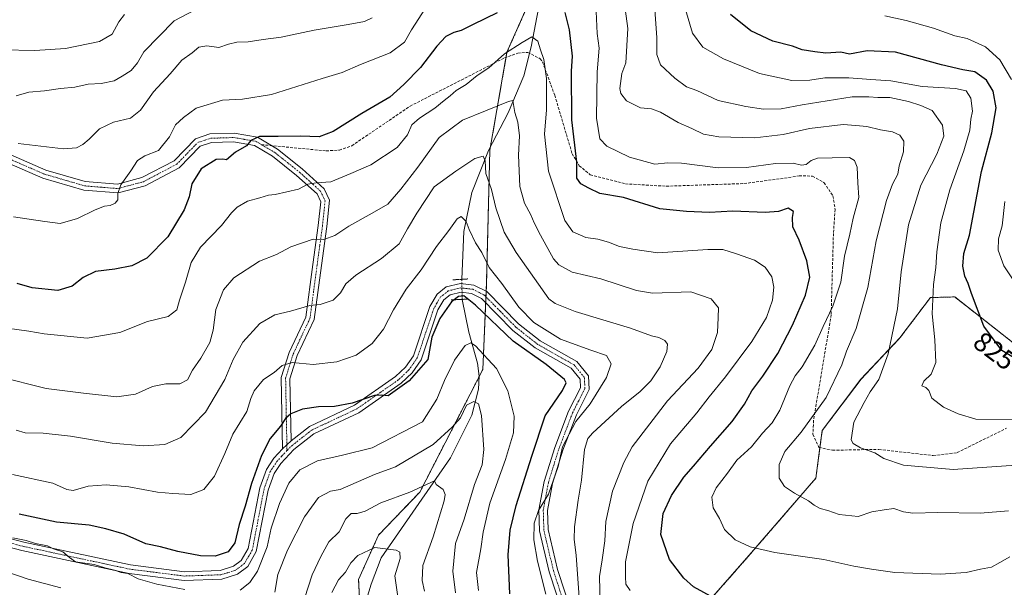
# Model space of a CAD drawing. Units: metres. Extents: x 637871 to 641323, y 4743693 to 4746076.
# Drawn here: x 640587 to 640947, y 4745593 to 4745800 of the extents above; entities that cross this region are included whole.
import ezdxf
from ezdxf.enums import TextEntityAlignment as Align

# ---------------------------------------------------------------- set-up
doc = ezdxf.new("R2010")
doc.units = ezdxf.units.M
doc.header["$MEASUREMENT"] = 0
for name, pattern in [('TRAZO_Y_PUNTO', [1, 0.5, -0.25, 0, -0.25]), ('TRAZOS', [0.75, 0.5, -0.25]), ('TRAZOS2', [0.375, 0.25, -0.125]), ('TRAZOSX2', [1.5, 1, -0.5])]:
    doc.linetypes.add(name, pattern=pattern)
for name, color, linetype, lineweight in [('Arbolado forestal', 92, 'TRAZOS', 0), ('Arbolado forestal CxS', 92, 'Continuous', 0), ('Camino', 19, 'Continuous', 0), ('Camino Cxs', 19, 'Continuous', 0), ('Camino eje', 39, 'TRAZO_Y_PUNTO', 13), ('Corriente natural lineal', 142, 'Continuous', 13), ('Corriente natural lineal oculto', 19, 'TRAZO_Y_PUNTO', 13), ('Curva de nivel maestra', 36, 'Continuous', 30), ('Curva de nivel normal', 36, 'Continuous', 0), ('Matorral', 135, 'Continuous', 0), ('Matorral CxS', 135, 'Continuous', 0), ('Pista no pavimentada', 254, 'Continuous', 13), ('Pista no pavimentada Cxs', 254, 'Continuous', 0), ('Pista pavimentada eje', 135, 'TRAZO_Y_PUNTO', 0), ('Puente lineal', 2, 'TRAZOS2', 0), ('Rótulo de curva de nivel directora', 19, 'Continuous', 0), ('Senda', 19, 'TRAZOSX2', 0)]:
    doc.layers.add(name, color=color, linetype=linetype, lineweight=lineweight)
doc.styles.add('Arial', font='txt', dxfattribs={"height": 0.2})

# ---------------------------------------------------------------- blocks, each defined once
blk = doc.blocks.new('*U164')
at = {"layer": 'Curva de nivel normal', "color": 36, "linetype": 'Continuous', "lineweight": 0}
blk.add_polyline3d([(640799, 4745586.87, 790), (640798.79, 4745597.04, 790), (640799.75, 4745603.03, 790), (640800.66, 4745609.96, 790), (640801.11, 4745617.08, 790), (640803.56, 4745628.11, 790), (640807.61, 4745638.59, 790), (640810.72, 4745644.36, 790), (640823.64, 4745661.09, 790), (640834.8, 4745673.13, 790), (640839.8, 4745679.86, 790), (640841.84, 4745686.16, 790), (640842.13, 4745691.64, 790), (640842.21, 4745695.13, 790), (640839.49, 4745698.39, 790), (640832.09, 4745700.98, 790), (640818.07, 4745700.44, 790), (640812.26, 4745701.46, 790), (640799.25, 4745705.68, 790), (640788.72, 4745708.16, 790), (640783.9, 4745710.81, 790), (640781.91, 4745713, 790), (640777.18, 4745721.64, 790), (640774.85, 4745726.14, 790), (640773.67, 4745729.11, 790), (640771.34, 4745733.28, 790), (640769.7, 4745739.44, 790), (640769.18, 4745750.84, 790), (640769.58, 4745757.98, 790), (640768.88, 4745762.86, 790), (640767.8, 4745766.46, 790), (640767.07, 4745770.79, 790), (640765.58, 4745770.44, 790), (640748.76, 4745763.69, 790), (640740.25, 4745757.36, 790), (640732.38, 4745746.45, 790), (640726.16, 4745738.48, 790), (640721.45, 4745732.96, 790), (640715.69, 4745729.64, 790), (640707.18, 4745724.88, 790), (640702.09, 4745721.56, 790), (640698.09, 4745720.03, 790), (640694.16, 4745720.15, 790), (640686, 4745717.38, 790), (640680.77, 4745714.57, 790), (640674.59, 4745712.17, 790), (640665.24, 4745706.08, 790), (640661.51, 4745701.7, 790), (640658.62, 4745694.55, 790), (640657.72, 4745686.99, 790), (640656.42, 4745682.44, 790), (640653.21, 4745676.76, 790), (640650.12, 4745672.29, 790), (640648.36, 4745668.77, 790), (640645.5, 4745667.4, 790), (640640.42, 4745667.34, 790), (640635.56, 4745666.39, 790), (640629.28, 4745663.55, 790), (640622.52, 4745662.56, 790), (640610.29, 4745663.89, 790), (640596.67, 4745665.63, 790), (640579.22, 4745669.98, 790)], dxfattribs=at)
blk = doc.blocks.new('*U175')
at = {"layer": 'Curva de nivel normal', "color": 36, "linetype": 'Continuous', "lineweight": 0}
for points in [[(640948.09, 4745620.93, 810), (640937.8, 4745620.06, 810), (640922.27, 4745620.32, 810), (640913.14, 4745620.1, 810), (640909.76, 4745620.58, 810), (640906.24, 4745621.86, 810), (640902.71, 4745621.38, 810), (640898.22, 4745620.57, 810), (640893.2, 4745618.85, 810), (640886.31, 4745619.69, 810), (640882.19, 4745621.14, 810), (640879.39, 4745621.78, 810), (640877.17, 4745623.04, 810), (640875.13, 4745624.67, 810), (640869.94, 4745627.4, 810), (640866.3, 4745629.89, 810), (640864.4, 4745632.88, 810), (640864.32, 4745637.95, 810), (640866.48, 4745642.62, 810), (640872.42, 4745649.66, 810), (640881.49, 4745662.42, 810), (640887.22, 4745674.32, 810), (640888.92, 4745679.29, 810), (640892.48, 4745687.62, 810), (640896.71, 4745702.51, 810), (640899.8, 4745719.54, 810), (640903.56, 4745734.34, 810), (640905.77, 4745740.33, 810), (640907.64, 4745743.96, 810), (640908.2, 4745746.98, 810), (640909.77, 4745752.04, 810), (640909.85, 4745755.98, 810), (640908.39, 4745758.16, 810), (640905.75, 4745759.37, 810), (640901.42, 4745760.08, 810), (640896.34, 4745761.39, 810), (640892.42, 4745761.75, 810), (640887.76, 4745762.08, 810), (640875.41, 4745760.62, 810), (640865.8, 4745758.4, 810), (640855.42, 4745757.16, 810), (640842.31, 4745757.52, 810), (640836.69, 4745758.56, 810), (640832.5, 4745760.56, 810), (640827.49, 4745762.83, 810), (640821.09, 4745766.59, 810), (640817.76, 4745767.78, 810), (640813.76, 4745768.15, 810), (640808.66, 4745770.77, 810), (640806.59, 4745773.36, 810), (640806.16, 4745775.19, 810), (640806.87, 4745780.69, 810), (640808.34, 4745784.54, 810), (640809.11, 4745797.11, 810), (640808.1, 4745804.3, 810)], [(640715.76, 4745801, 810), (640712.92, 4745799.64, 810), (640707, 4745798.56, 810), (640694.56, 4745796.52, 810), (640682.56, 4745793.91, 810), (640675.94, 4745793.05, 810), (640670.42, 4745792.22, 810), (640666.3, 4745792.11, 810), (640663.27, 4745791.36, 810), (640659.78, 4745790.22, 810), (640655.36, 4745790.78, 810), (640652.45, 4745790.25, 810), (640650.07, 4745788.3, 810), (640646.23, 4745785.57, 810), (640641.94, 4745780.53, 810), (640635.88, 4745774.02, 810), (640631.1, 4745767.29, 810), (640627.54, 4745764.41, 810), (640621.28, 4745762.86, 810), (640616.21, 4745760.48, 810), (640612.42, 4745756.73, 810), (640610.09, 4745754.76, 810), (640607.82, 4745753.56, 810), (640603.08, 4745753.15, 810), (640586.48, 4745755.16, 810)]]:
    blk.add_polyline3d(points, dxfattribs=at)
blk = doc.blocks.new('*U176')
at = {"layer": 'Curva de nivel normal', "color": 36, "linetype": 'Continuous', "lineweight": 0}
blk.add_polyline3d([(640725.17, 4745589.52, 755), (640724.01, 4745597.29, 755), (640726.03, 4745603.55, 755), (640725.81, 4745605.83, 755), (640724.53, 4745606.61, 755), (640716.7, 4745607.58, 755), (640710.54, 4745604.68, 755), (640708, 4745601.96, 755), (640705.99, 4745598.62, 755), (640703.51, 4745595.75, 755), (640701.06, 4745591.14, 755)], dxfattribs=at)
blk = doc.blocks.new('*U180')
at = {"layer": 'Curva de nivel normal', "color": 36, "linetype": 'Continuous', "lineweight": 0}
blk.add_polyline3d([(640582.5, 4745687.7, 795), (640590.38, 4745686.56, 795), (640596.02, 4745685.64, 795), (640611.62, 4745684.03, 795), (640623.59, 4745686.08, 795), (640633.76, 4745690.12, 795), (640641.22, 4745691.93, 795), (640644.42, 4745694.33, 795), (640645.43, 4745697.9, 795), (640647.58, 4745704.44, 795), (640649.6, 4745711.62, 795), (640653.02, 4745717.28, 795), (640660.75, 4745725.23, 795), (640664.39, 4745729.84, 795), (640666.5, 4745731.91, 795), (640670.24, 4745734.1, 795), (640674.69, 4745735.29, 795), (640677.91, 4745736.28, 795), (640680.27, 4745736.46, 795), (640688.88, 4745738.51, 795), (640692.27, 4745740.24, 795), (640695.27, 4745740.8, 795), (640700.64, 4745741.18, 795), (640707.92, 4745744.12, 795), (640715.25, 4745747.32, 795), (640724.89, 4745753.62, 795), (640728.66, 4745758.29, 795), (640730.17, 4745761.91, 795), (640732.97, 4745764.43, 795), (640738.64, 4745768.04, 795), (640742.01, 4745770.8, 795), (640744.21, 4745772.48, 795), (640746.45, 4745774.52, 795), (640750.09, 4745776.7, 795), (640754.09, 4745779.98, 795), (640758.37, 4745782.79, 795), (640764.09, 4745787.91, 795), (640770.51, 4745792.06, 795), (640774.03, 4745794.1, 795), (640776.18, 4745792.48, 795), (640777.17, 4745789.3, 795), (640778.43, 4745785.78, 795), (640779.37, 4745778.9, 795), (640779.43, 4745767.4, 795), (640778.62, 4745758.49, 795), (640780.18, 4745745.06, 795), (640786.08, 4745727.01, 795), (640788.97, 4745722.88, 795), (640793.82, 4745720.83, 795), (640798.12, 4745720.18, 795), (640802.1, 4745719.1, 795), (640806.09, 4745717.49, 795), (640810.95, 4745716.51, 795), (640820.09, 4745715.22, 795), (640838.28, 4745716.36, 795), (640843.81, 4745716.43, 795), (640848.76, 4745714.8, 795), (640855.31, 4745712.5, 795), (640859.31, 4745709.98, 795), (640861.73, 4745706.38, 795), (640862.46, 4745702.64, 795), (640861.92, 4745697.94, 795), (640859.7, 4745691.53, 795), (640854.4, 4745682.85, 795), (640844.79, 4745669.96, 795), (640838.76, 4745662.6, 795), (640834.34, 4745656.71, 795), (640824.68, 4745645.4, 795), (640816.35, 4745631.82, 795), (640811.06, 4745616.29, 795), (640808.28, 4745602.35, 795), (640808.23, 4745596.84, 795), (640808.34, 4745594.2, 795), (640809.95, 4745591.93, 795)], dxfattribs=at)
blk = doc.blocks.new('*U184')
at = {"layer": 'Curva de nivel normal', "color": 36, "linetype": 'Continuous', "lineweight": 0}
blk.add_polyline3d([(640734.91, 4745591.62, 760), (640734.01, 4745595.52, 760), (640734.23, 4745600.96, 760), (640738.01, 4745611.45, 760), (640742.02, 4745624.66, 760), (640742.41, 4745626.98, 760), (640741.64, 4745628.75, 760), (640739.15, 4745630.55, 760), (640738.47, 4745631.92, 760), (640729.53, 4745627.78, 760), (640718.92, 4745623.84, 760), (640713.16, 4745620.81, 760), (640710.21, 4745620, 760), (640708.09, 4745619.96, 760), (640706.09, 4745617.99, 760), (640703.68, 4745613.36, 760), (640699.95, 4745609.7, 760), (640697.02, 4745604.29, 760), (640693.8, 4745597.62, 760), (640691, 4745588.96, 760)], dxfattribs=at)
blk = doc.blocks.new('*U188')
at = {"layer": 'Curva de nivel normal', "color": 36, "linetype": 'Continuous', "lineweight": 0}
blk.add_polyline3d([(640791.45, 4745587.64, 785), (640790.19, 4745604.8, 785), (640789.49, 4745610.49, 785), (640789.59, 4745615.08, 785), (640790.93, 4745624.82, 785), (640792.2, 4745632.17, 785), (640793.3, 4745643.37, 785), (640794.5, 4745647.4, 785), (640796.3, 4745649.44, 785), (640806.76, 4745659.06, 785), (640813.66, 4745664.57, 785), (640817.53, 4745668.51, 785), (640820.92, 4745673.56, 785), (640823.34, 4745679.21, 785), (640823.64, 4745681.84, 785), (640822.63, 4745683.16, 785), (640820.39, 4745684.3, 785), (640817.8, 4745684.91, 785), (640810.09, 4745687.7, 785), (640789.87, 4745693.74, 785), (640782.51, 4745696.64, 785), (640780.2, 4745698.4, 785), (640768.35, 4745715.37, 785), (640764, 4745722.69, 785), (640760.85, 4745731.66, 785), (640759.28, 4745738.33, 785), (640757.22, 4745744.14, 785), (640757, 4745748.78, 785), (640756.24, 4745750.49, 785), (640753.23, 4745749.64, 785), (640746.35, 4745744.99, 785), (640738.38, 4745739.25, 785), (640732.08, 4745729.68, 785), (640728.6, 4745723.96, 785), (640725.59, 4745718.52, 785), (640719.12, 4745713.14, 785), (640709.77, 4745707, 785), (640706.18, 4745703.91, 785), (640704.23, 4745700.55, 785), (640701.46, 4745697.93, 785), (640696.76, 4745696.36, 785), (640692.97, 4745695.96, 785), (640685.94, 4745693.94, 785), (640680.15, 4745692.51, 785), (640674.76, 4745689.38, 785), (640668.48, 4745682.62, 785), (640664.94, 4745676.29, 785), (640661.96, 4745668.96, 785), (640654.88, 4745656.96, 785), (640645.92, 4745647.75, 785), (640640.09, 4745645.16, 785), (640632.07, 4745644.76, 785), (640620.8, 4745645.67, 785), (640605.64, 4745648.27, 785), (640595.6, 4745649.36, 785), (640589.02, 4745649.5, 785), (640585.73, 4745650.42, 785)], dxfattribs=at)
blk = doc.blocks.new('*U190')
at = {"layer": 'Curva de nivel normal', "color": 36, "linetype": 'Continuous', "lineweight": 0}
blk.add_polyline3d([(640779.21, 4745590.56, 780), (640776.13, 4745602.62, 780), (640774.82, 4745610.38, 780), (640774.89, 4745616.45, 780), (640776.52, 4745621.14, 780), (640780.1, 4745627.06, 780), (640783.61, 4745637.2, 780), (640785.25, 4745644.29, 780), (640790.09, 4745653.61, 780), (640795.32, 4745660.04, 780), (640801.31, 4745669.65, 780), (640802.97, 4745674.62, 780), (640801.31, 4745677.76, 780), (640795.63, 4745679.67, 780), (640784.51, 4745683.69, 780), (640774.82, 4745689.77, 780), (640769.31, 4745695.4, 780), (640763.14, 4745703.94, 780), (640758.47, 4745709.89, 780), (640755.78, 4745715.27, 780), (640753.53, 4745718.9, 780), (640751.11, 4745723.67, 780), (640750.04, 4745726.59, 780), (640748.3, 4745728.46, 780), (640746.74, 4745727.58, 780), (640743.8, 4745723.32, 780), (640739.22, 4745717.46, 780), (640733.69, 4745708.96, 780), (640728.2, 4745701.96, 780), (640723.49, 4745694.4, 780), (640719.94, 4745687.34, 780), (640715.76, 4745682.11, 780), (640709.93, 4745677.82, 780), (640702.8, 4745675.44, 780), (640694.17, 4745674.42, 780), (640686.52, 4745675.17, 780), (640682.92, 4745674.04, 780), (640679.9, 4745671.55, 780), (640676.09, 4745668.91, 780), (640672.62, 4745664.82, 780), (640671.4, 4745661.96, 780), (640669.94, 4745657.29, 780), (640664.82, 4745649.01, 780), (640661.94, 4745641.91, 780), (640658.18, 4745633.59, 780), (640654.27, 4745628.71, 780), (640649.57, 4745626.93, 780), (640642.95, 4745627.27, 780), (640637.39, 4745627.79, 780), (640626.9, 4745629.77, 780), (640618.66, 4745630.52, 780), (640612.1, 4745629.96, 780), (640606.58, 4745628.44, 780), (640604.19, 4745628.81, 780), (640599.13, 4745631.04, 780), (640584.42, 4745634.27, 780)], dxfattribs=at)
blk = doc.blocks.new('*U192')
at = {"layer": 'Curva de nivel normal', "color": 36, "linetype": 'Continuous', "lineweight": 0}
for points in [[(640746.13, 4745590.99, 765), (640745.16, 4745598.88, 765), (640746.12, 4745609, 765), (640749.3, 4745617.88, 765), (640753.08, 4745630.62, 765), (640755.86, 4745637.74, 765), (640756.48, 4745643.4, 765), (640755.65, 4745655.74, 765), (640754.62, 4745660.11, 765), (640752.83, 4745660.93, 765), (640750.25, 4745659.51, 765), (640747.98, 4745654.97, 765), (640744.96, 4745651.56, 765), (640737.98, 4745645.22, 765), (640724.22, 4745637.02, 765), (640716.56, 4745634.3, 765), (640704.09, 4745628.73, 765), (640700.49, 4745628.11, 765), (640696.15, 4745625.79, 765), (640691, 4745618.84, 765), (640684.8, 4745606.65, 765), (640681.29, 4745597.71, 765), (640680.15, 4745591.26, 765)], [(640602.02, 4745592.88, 765), (640590.11, 4745595.97, 765), (640581.98, 4745598.85, 765)]]:
    blk.add_polyline3d(points, dxfattribs=at)
blk = doc.blocks.new('*U193')
at = {"layer": 'Curva de nivel normal', "color": 36, "linetype": 'Continuous', "lineweight": 0}
for points in [[(640754.63, 4745591.83, 770), (640753.89, 4745598.46, 770), (640755.46, 4745607.14, 770), (640756.23, 4745613.17, 770), (640758.77, 4745623.78, 770), (640764.4, 4745639.7, 770), (640767.34, 4745649.49, 770), (640767.6, 4745655.54, 770), (640765.25, 4745664.75, 770), (640761.1, 4745672.98, 770), (640753.46, 4745681.25, 770), (640751.81, 4745682.28, 770), (640749.69, 4745681.41, 770), (640745.79, 4745675.95, 770), (640742.1, 4745668.62, 770), (640739.3, 4745661.79, 770), (640734.09, 4745653.46, 770), (640715.76, 4745643.96, 770), (640704.95, 4745641.25, 770), (640695.82, 4745639.23, 770), (640689.28, 4745635.99, 770), (640685.28, 4745631.02, 770), (640681.95, 4745623.64, 770), (640678.83, 4745614.62, 770), (640677.4, 4745607.79, 770), (640673.91, 4745598.94, 770), (640671.04, 4745594.78, 770), (640667.51, 4745592.03, 770)], [(640647.31, 4745592.19, 770), (640637.06, 4745594.15, 770), (640630.33, 4745596.17, 770), (640626.52, 4745598.05, 770), (640624.05, 4745598.44, 770), (640621.7, 4745599.36, 770), (640618.14, 4745600.21, 770), (640614.19, 4745601.39, 770), (640607.47, 4745602.33, 770), (640605.18, 4745603.89, 770), (640602.75, 4745605.99, 770), (640599.44, 4745607.14, 770), (640597.25, 4745608.19, 770), (640592.75, 4745609.02, 770), (640589.38, 4745610.13, 770), (640584.5, 4745611.16, 770)]]:
    blk.add_polyline3d(points, dxfattribs=at)
blk = doc.blocks.new('*U197')
at = {"layer": 'Curva de nivel normal', "color": 36, "linetype": 'Continuous', "lineweight": 0}
for points in [[(640950.8, 4745637.66, 815), (640927.9, 4745636.1, 815), (640909.82, 4745637.68, 815), (640902.57, 4745640.1, 815), (640899.24, 4745642.1, 815), (640894.05, 4745643.92, 815), (640891.38, 4745645.57, 815), (640890.68, 4745646.88, 815), (640891.63, 4745653.34, 815), (640895.42, 4745660.5, 815), (640897.64, 4745664.47, 815), (640900.77, 4745668.96, 815), (640904.23, 4745678.31, 815), (640907.58, 4745694.78, 815), (640908.96, 4745708.3, 815), (640911.55, 4745725.37, 815), (640916.06, 4745739.96, 815), (640921.97, 4745751.29, 815), (640924.54, 4745757.75, 815), (640924.06, 4745761.8, 815), (640920.22, 4745767.2, 815), (640916.12, 4745769, 815), (640911.54, 4745770.5, 815), (640904.8, 4745771.92, 815), (640900.43, 4745771.95, 815), (640897.12, 4745772.23, 815), (640891.02, 4745772.22, 815), (640872.77, 4745769.3, 815), (640865.08, 4745767.82, 815), (640858.7, 4745767.72, 815), (640852.25, 4745768.65, 815), (640842.13, 4745770.78, 815), (640834.28, 4745774.48, 815), (640830.53, 4745775.86, 815), (640826.31, 4745779.01, 815), (640821, 4745783.86, 815), (640819.72, 4745787.58, 815), (640819.68, 4745793.88, 815), (640818.53, 4745810.93, 815)], [(640651.1, 4745803.94, 815), (640643.43, 4745799.96, 815), (640632.4, 4745788.62, 815), (640630.01, 4745784.53, 815), (640627.76, 4745781.83, 815), (640624.42, 4745779.73, 815), (640621.52, 4745778.02, 815), (640616.8, 4745777.09, 815), (640612.04, 4745776.84, 815), (640607.17, 4745775.72, 815), (640601.94, 4745775.25, 815), (640596.09, 4745774.4, 815), (640590.42, 4745773.88, 815), (640585.76, 4745772.52, 815)]]:
    blk.add_polyline3d(points, dxfattribs=at)
blk = doc.blocks.new('*U199')
at = {"layer": 'Curva de nivel normal', "color": 36, "linetype": 'Continuous', "lineweight": 0}
for points in [[(640948.54, 4745604.12, 805), (640944.9, 4745602.13, 805), (640941.88, 4745600.45, 805), (640937.92, 4745599.62, 805), (640932.64, 4745598.45, 805), (640923.2, 4745597.9, 805), (640906.66, 4745598.44, 805), (640898.09, 4745599.67, 805), (640891.58, 4745600.8, 805), (640880.72, 4745603.21, 805), (640862.82, 4745605.74, 805), (640853.72, 4745607.83, 805), (640848.29, 4745610.38, 805), (640844.4, 4745614.1, 805), (640842.53, 4745618.2, 805), (640840.25, 4745622.08, 805), (640839.72, 4745625.99, 805), (640841.32, 4745629.41, 805), (640845.51, 4745634.7, 805), (640848.89, 4745639.46, 805), (640854.29, 4745644.36, 805), (640858.22, 4745649.35, 805), (640861.76, 4745653.17, 805), (640864.56, 4745657.71, 805), (640868.32, 4745666.6, 805), (640870.22, 4745670.29, 805), (640872.8, 4745673.61, 805), (640877.37, 4745681.5, 805), (640880.41, 4745688.24, 805), (640883.96, 4745695.69, 805), (640886.87, 4745704.46, 805), (640888.28, 4745713.95, 805), (640890.2, 4745722.06, 805), (640891.37, 4745727.89, 805), (640893.42, 4745735.42, 805), (640893.12, 4745740.78, 805), (640892.9, 4745746.47, 805), (640891.89, 4745748.86, 805), (640890.09, 4745749.96, 805), (640883.7, 4745749.9, 805), (640878.36, 4745749.72, 805), (640876, 4745748.95, 805), (640874.2, 4745747.5, 805), (640872.55, 4745747.22, 805), (640869.52, 4745747.98, 805), (640862.98, 4745747.82, 805), (640852.48, 4745746.35, 805), (640842.04, 4745746.24, 805), (640828.74, 4745747.94, 805), (640823.77, 4745748.07, 805), (640819, 4745747.58, 805), (640809.75, 4745750.11, 805), (640801.48, 4745754.14, 805), (640798.87, 4745756.89, 805), (640797.65, 4745764.37, 805), (640797.95, 4745781.32, 805), (640798.64, 4745789.91, 805), (640797.94, 4745795.29, 805), (640797.53, 4745803.29, 805)], [(640735.26, 4745804.52, 805), (640730.14, 4745796.61, 805), (640727.61, 4745792.13, 805), (640722.3, 4745788.2, 805), (640711.45, 4745783.98, 805), (640704.84, 4745781.1, 805), (640697.54, 4745778.92, 805), (640678.94, 4745773.04, 805), (640668.42, 4745771.27, 805), (640661.09, 4745771, 805), (640651.53, 4745768.06, 805), (640646.8, 4745764.59, 805), (640643.96, 4745761.89, 805), (640641.7, 4745757.6, 805), (640637.76, 4745752.63, 805), (640632.76, 4745750.63, 805), (640630.09, 4745748.96, 805), (640627.63, 4745745.09, 805), (640624.02, 4745740.07, 805), (640622.84, 4745736.88, 805), (640622.82, 4745734.56, 805), (640621.92, 4745733.28, 805), (640620.09, 4745732.44, 805), (640617.95, 4745732.27, 805), (640614.54, 4745730.96, 805), (640608.13, 4745727.78, 805), (640601.8, 4745725.92, 805), (640596.23, 4745726.63, 805), (640584.78, 4745728.36, 805)]]:
    blk.add_polyline3d(points, dxfattribs=at)
blk = doc.blocks.new('*U204')
at = {"layer": 'Curva de nivel normal', "color": 36, "linetype": 'Continuous', "lineweight": 0}
for points in [[(640952.63, 4745701.1, 830), (640946.37, 4745710.47, 830), (640944.33, 4745716.17, 830), (640944.47, 4745720.32, 830), (640945.85, 4745725.06, 830), (640946.72, 4745733.98, 830)], [(640949.2, 4745778.5, 830), (640944.98, 4745785.65, 830), (640939.68, 4745790.38, 830), (640933.02, 4745793.47, 830), (640928.56, 4745794.4, 830), (640920.69, 4745797.22, 830), (640910.8, 4745800, 830), (640902.93, 4745801.8, 830)]]:
    blk.add_polyline3d(points, dxfattribs=at)
blk = doc.blocks.new('*U212')
at = {"layer": 'Curva de nivel maestra', "color": 36, "linetype": 'Continuous', "lineweight": 30}
blk.add_polyline3d([(640765.98, 4745590.67, 775), (640765.4, 4745604.88, 775), (640766.1, 4745613.96, 775), (640768.32, 4745622.96, 775), (640774.03, 4745640.96, 775), (640778.92, 4745655.62, 775), (640785.24, 4745664.96, 775), (640786.57, 4745667.77, 775), (640785.94, 4745668.95, 775), (640779.28, 4745674.39, 775), (640767.21, 4745682.96, 775), (640753.46, 4745696.13, 775), (640749.26, 4745699.46, 775), (640747.23, 4745699.25, 775), (640744.66, 4745697.28, 775), (640740.49, 4745691.16, 775), (640737.57, 4745684.42, 775), (640736.05, 4745676.25, 775), (640729.24, 4745668.48, 775), (640721.55, 4745663.03, 775), (640719.06, 4745663.18, 775), (640716.54, 4745663.08, 775), (640708.46, 4745660.35, 775), (640702.02, 4745659.08, 775), (640696.09, 4745658.95, 775), (640690.34, 4745658.15, 775), (640686.09, 4745656.39, 775), (640684.13, 4745654.64, 775), (640682.24, 4745651.9, 775), (640678.47, 4745647.4, 775), (640675.33, 4745641.15, 775), (640671.72, 4745630.96, 775), (640669.42, 4745622.62, 775), (640667.23, 4745615.96, 775), (640665.63, 4745609.23, 775), (640663.12, 4745606.02, 775), (640658.36, 4745604.45, 775), (640653.09, 4745604.57, 775), (640644.76, 4745606.16, 775), (640638.4, 4745607.78, 775), (640633.14, 4745608.97, 775), (640625.23, 4745612.43, 775), (640618.55, 4745614.34, 775), (640612.42, 4745615.7, 775), (640600.52, 4745616.78, 775), (640586.85, 4745619.75, 775)], dxfattribs=at)
blk = doc.blocks.new('*U214')
at = {"layer": 'Curva de nivel maestra', "color": 36, "linetype": 'Continuous', "lineweight": 30}
for points in [[(640844.35, 4745586.97, 800), (640833.04, 4745593.26, 800), (640829.52, 4745596.35, 800), (640824.3, 4745603.17, 800), (640821.12, 4745612.38, 800), (640822.01, 4745620.01, 800), (640825.09, 4745626.62, 800), (640829.53, 4745633.29, 800), (640833.14, 4745637.29, 800), (640839.31, 4745644.64, 800), (640847.21, 4745653.65, 800), (640851.76, 4745659.96, 800), (640854.42, 4745664.8, 800), (640858.4, 4745670.14, 800), (640863.84, 4745678.48, 800), (640869.27, 4745688.74, 800), (640874.04, 4745699.72, 800), (640875.55, 4745706.25, 800), (640874.48, 4745712.25, 800), (640871.68, 4745719.88, 800), (640869.36, 4745724.68, 800), (640869.27, 4745728.12, 800), (640869.66, 4745730.27, 800), (640867.71, 4745731.5, 800), (640864.13, 4745730.31, 800), (640859.25, 4745729.87, 800), (640847.5, 4745730.38, 800), (640838.93, 4745729.88, 800), (640830.47, 4745730.34, 800), (640820.76, 4745731.3, 800), (640807.53, 4745735.43, 800), (640798.92, 4745736.92, 800), (640794.87, 4745738.84, 800), (640791.93, 4745740.41, 800), (640790.51, 4745742.45, 800), (640790.47, 4745748.33, 800), (640788.67, 4745763.74, 800), (640788.49, 4745781.56, 800), (640788.84, 4745787.04, 800), (640787.86, 4745796.58, 800), (640786.18, 4745803.02, 800)], [(640761.36, 4745802.85, 800), (640752.61, 4745798.63, 800), (640748.23, 4745796.34, 800), (640745.56, 4745795.62, 800), (640742.67, 4745794.15, 800), (640739.4, 4745790.68, 800), (640733.42, 4745782.89, 800), (640727.25, 4745776.62, 800), (640722.2, 4745771.99, 800), (640712, 4745766.08, 800), (640701.54, 4745759.5, 800), (640696.39, 4745757.61, 800), (640689.6, 4745757.8, 800), (640681.45, 4745757.65, 800), (640674.62, 4745757.66, 800), (640671.44, 4745756.25, 800), (640669.84, 4745754.29, 800), (640665.8, 4745751.94, 800), (640662.54, 4745749.12, 800), (640661.19, 4745749.38, 800), (640658.83, 4745749.26, 800), (640653.33, 4745745.9, 800), (640649.89, 4745740.44, 800), (640648.93, 4745735.61, 800), (640647.15, 4745730.91, 800), (640641.15, 4745720.99, 800), (640633.44, 4745713.29, 800), (640627.97, 4745710.42, 800), (640621.78, 4745709.22, 800), (640614.76, 4745708.37, 800), (640610.16, 4745706.15, 800), (640606.15, 4745703.03, 800), (640600.98, 4745701.5, 800), (640591.55, 4745702.4, 800), (640586.16, 4745704.02, 800)]]:
    blk.add_polyline3d(points, dxfattribs=at)

msp = doc.modelspace()

# ---------------------------------------------------------------- linework, layer by layer
at = {"layer": 'Arbolado forestal', "color": 92, "linetype": 'TRAZOS', "lineweight": 0}
for points in [[(640820.62, 4745864.94, 814.82), (640818.48, 4745862.21, 814.41), (640784.33, 4745832.12, 805.53), (640764.98, 4745788.49, 794.66), (640764.65, 4745786.59, 794.41), (640758.95, 4745753.99, 786.43), (640758.72, 4745752.71, 786.19), (640757.45, 4745703.36, 777), (640757.36, 4745701.2, 776.67), (640757.27, 4745699.17, 776.38), (640757.18, 4745697.01, 775.96), (640756.16, 4745672.62, 768.58), (640754.86, 4745670.08, 767.89), (640733.12, 4745627.79, 759.49), (640718.04, 4745612.08, 755.95), (640710.78, 4745595.94, 752.75), (640711.59, 4745579.79, 749.47), (640712.01, 4745578.69, 749.46), (640718.04, 4745562.84, 748.13), (640720.46, 4745545.08, 745.25), (640725.64, 4745512.73, 739.43)], [(640795.84, 4745509.95, 759.56), (640800.88, 4745535.9, 774.13), (640813.4, 4745554.78, 785.18), (640814.28, 4745556.11, 785.5), (640815.16, 4745557.43, 785.83), (640825.28, 4745572.71, 793.94), (640853.45, 4745604.73, 804.31), (640877.77, 4745632.91, 811.55), (640879.26, 4745644.07, 812.57), (640880.08, 4745650.27, 811.78), (640894.24, 4745669.04, 812.97), (640908.49, 4745684.14, 815.97), (640919.57, 4745698.87, 819.57), (640928.46, 4745699.09, 822.95), (640950.47, 4745681.84, 825.84)]]:
    msp.add_polyline3d(points, dxfattribs=at)
at = {"layer": 'Arbolado forestal CxS', "color": 92, "linetype": 'Continuous', "lineweight": 0}
for points in [[(640784.33, 4745832.12, 805.53), (640764.98, 4745788.49, 794.66), (640758.72, 4745752.71, 786.19), (640757.45, 4745703.36, 777), (640756.16, 4745672.62, 768.58), (640733.12, 4745627.79, 759.49), (640718.04, 4745612.08, 755.95), (640710.78, 4745595.94, 752.75), (640711.59, 4745579.79, 749.47), (640718.04, 4745562.84, 748.13), (640720.46, 4745545.08, 745.25), (640725.64, 4745512.73, 739.43), (640693.56, 4745508.51, 736.9), (640666.45, 4745507.08, 734.75), (640633.17, 4745513.48, 732.26), (640605.01, 4745525.01, 730.29), (640588.37, 4745532.7, 730.83), (640548.69, 4745535.26, 728.82)], [(640711.59, 4745579.79, 749.47), (640710.78, 4745595.94, 752.75), (640718.04, 4745612.08, 755.95), (640733.12, 4745627.79, 759.49), (640756.16, 4745672.62, 768.58), (640757.45, 4745703.36, 777), (640758.72, 4745752.71, 786.19), (640764.98, 4745788.49, 794.66), (640784.33, 4745832.12, 805.53)], [(640950.47, 4745681.84, 825.84), (640928.46, 4745699.09, 822.95), (640919.57, 4745698.87, 819.57), (640908.49, 4745684.14, 815.97), (640894.25, 4745669.04, 812.97), (640880.08, 4745650.27, 811.78), (640877.77, 4745632.91, 811.55), (640853.45, 4745604.73, 804.31), (640825.28, 4745572.71, 793.94)]]:
    msp.add_polyline3d(points, dxfattribs=at)
at = {"layer": 'Camino', "color": 19, "linetype": 'Continuous', "lineweight": 0}
for points in [[(640581.81, 4745751.83, 809.27), (640596.61, 4745745.42, 808.51), (640610.99, 4745741.21, 807.03), (640622.72, 4745740.26, 805.14), (640631.64, 4745742.65, 804.05), (640643.41, 4745748.85, 803.03), (640651.25, 4745756.89, 801.98), (640656.5, 4745758.61, 801.38), (640665.33, 4745758.89, 800.65), (640673.88, 4745757.39, 799.96), (640681.14, 4745753.1, 798.51), (640690.22, 4745745.85, 796.42), (640698.22, 4745738.61, 794.12), (640700.18, 4745734.41, 793.03), (640699.14, 4745724.77, 790.89), (640697.21, 4745710.55, 787.54), (640694.57, 4745690.83, 783.89), (640688.36, 4745677.66, 780.53), (640685.72, 4745669.2, 778.51), (640686.15, 4745646.58, 773.38)], [(640683.05, 4745643.6, 773.21), (640682.55, 4745669.65, 778.75), (640685.41, 4745678.81, 780.8), (640691.51, 4745691.73, 783.87), (640694.09, 4745710.97, 787.91), (640696.01, 4745725.15, 790.95), (640696.95, 4745733.87, 793.22), (640695.63, 4745736.7, 793.9), (640688.17, 4745743.45, 795.95), (640679.34, 4745750.49, 798.3), (640672.77, 4745754.38, 799.81), (640665.1, 4745755.73, 800.39), (640657.05, 4745755.47, 800.99), (640652.97, 4745754.14, 801.36), (640645.32, 4745746.29, 802.49), (640632.8, 4745739.69, 803.86), (640623.01, 4745737.07, 804.86), (640610.41, 4745738.1, 806.51), (640595.54, 4745742.45, 808.15), (640580.34, 4745749.03, 808.96)], [(640686.15, 4745646.58, 773.38), (640683.05, 4745643.6, 773.21)]]:
    msp.add_polyline3d(points, dxfattribs=at)
at = {"layer": 'Camino Cxs', "color": 19, "linetype": 'Continuous', "lineweight": 0}
msp.add_polyline3d([(640581.81, 4745751.83, 809.27), (640596.61, 4745745.42, 808.51), (640610.99, 4745741.21, 807.03), (640622.72, 4745740.26, 805.14), (640631.64, 4745742.65, 804.05), (640643.41, 4745748.85, 803.03), (640651.25, 4745756.89, 801.98), (640656.5, 4745758.61, 801.38), (640665.33, 4745758.89, 800.65), (640673.88, 4745757.39, 799.96), (640681.14, 4745753.1, 798.51), (640690.22, 4745745.85, 796.42), (640698.22, 4745738.61, 794.12), (640700.18, 4745734.41, 793.03), (640699.14, 4745724.77, 790.89), (640697.21, 4745710.55, 787.54), (640694.57, 4745690.83, 783.89), (640688.36, 4745677.66, 780.53), (640685.72, 4745669.2, 778.51), (640686.15, 4745646.58, 773.38), (640686.15, 4745646.58, 773.38), (640683.05, 4745643.6, 773.21), (640682.55, 4745669.65, 778.75), (640685.41, 4745678.81, 780.8), (640691.51, 4745691.73, 783.87), (640694.09, 4745710.97, 787.91), (640696.01, 4745725.15, 790.95), (640696.95, 4745733.87, 793.22), (640695.63, 4745736.7, 793.9), (640688.17, 4745743.45, 795.95), (640679.34, 4745750.49, 798.3), (640672.77, 4745754.38, 799.81), (640665.1, 4745755.73, 800.39), (640657.05, 4745755.47, 800.99), (640652.97, 4745754.14, 801.36), (640645.32, 4745746.29, 802.49), (640632.8, 4745739.69, 803.86), (640623.01, 4745737.07, 804.86), (640610.41, 4745738.1, 806.51), (640595.54, 4745742.45, 808.15), (640580.34, 4745749.03, 808.96)], dxfattribs=at)
at = {"layer": 'Camino eje', "color": 39, "linetype": 'TRAZO_Y_PUNTO', "lineweight": 13}
for points in [[(640581.08, 4745750.43, 809.09), (640596.08, 4745743.94, 808.32), (640610.7, 4745739.66, 806.75), (640616.57, 4745739.18, 805.78), (640622.87, 4745738.67, 804.92), (640632.22, 4745741.17, 803.95), (640638.11, 4745744.27, 803.49), (640644.37, 4745747.57, 802.77), (640652.11, 4745755.52, 801.65), (640654.74, 4745756.38, 801.39), (640656.78, 4745757.04, 801.18), (640661.19, 4745757.18, 800.75), (640665.22, 4745757.31, 800.48), (640669.05, 4745756.64, 800.19), (640673.33, 4745755.89, 799.87), (640675.34, 4745754.7, 799.6)], [(640675.34, 4745754.7, 799.6), (640679.19, 4745752.42, 798.68), (640680.24, 4745751.8, 798.43), (640684.78, 4745748.17, 797.28), (640689.2, 4745744.65, 796.14), (640696.93, 4745737.66, 793.93), (640698.57, 4745734.14, 793.11), (640697.58, 4745724.96, 790.88), (640696.61, 4745717.85, 789.21), (640695.65, 4745710.76, 787.75), (640694.36, 4745701.14, 786.05), (640693.04, 4745691.28, 783.87), (640689.94, 4745684.7, 782.2), (640686.89, 4745678.24, 780.5), (640684.14, 4745669.43, 778.62), (640684.35, 4745658.12, 775.75), (640684.64, 4745642.99, 773.02)]]:
    msp.add_polyline3d(points, dxfattribs=at)
at = {"layer": 'Corriente natural lineal', "color": 142, "linetype": 'Continuous', "lineweight": 13}
for points in [[(640776.45, 4745804.45, 797.29), (640773.83, 4745790.49, 794.68), (640771.15, 4745779.8, 792.57), (640765.38, 4745766.38, 789.28), (640758.19, 4745752.53, 786.05), (640752.14, 4745737.29, 782.69), (640749.16, 4745722.97, 779.61), (640748.43, 4745705.52, 775.83)], [(640748.65, 4745698.2, 774.67), (640751, 4745686.24, 771.1), (640754.25, 4745674.91, 768.71), (640754.86, 4745670.1, 767.9), (640754.59, 4745665.39, 766.72), (640752.1, 4745655.93, 764.24), (640744.37, 4745640.27, 761.34), (640718.98, 4745603.79, 753.6), (640715.41, 4745594.25, 752.46), (640712.47, 4745584.59, 750.03), (640711.97, 4745580.13, 749.54), (640712.35, 4745565.53, 747.17), (640713.36, 4745538.1, 741.1), (640712.71, 4745529, 739.11), (640709.99, 4745516.91, 738.16), (640709.51, 4745500.38, 735.12)]]:
    msp.add_polyline3d(points, dxfattribs=at)
at = {"layer": 'Corriente natural lineal oculto', "color": 19, "linetype": 'TRAZO_Y_PUNTO', "lineweight": 13}
msp.add_polyline3d([(640748.43, 4745705.52, 775.83), (640748.65, 4745698.2, 774.67)], dxfattribs=at)
at = {"layer": 'Curva de nivel maestra', "color": 36, "linetype": 'Continuous', "lineweight": 30}
msp.add_polyline3d([(640951.18, 4745676.23, 825), (640945.7, 4745679.53, 825), (640939.13, 4745688.36, 825), (640934.54, 4745700.29, 825), (640933.35, 4745703.97, 825), (640932.16, 4745706.67, 825), (640931.38, 4745710.3, 825), (640931.84, 4745714.96, 825), (640933.85, 4745721.62, 825), (640938.3, 4745744.96, 825), (640942.05, 4745759.04, 825), (640943.56, 4745768.15, 825), (640942.51, 4745774.3, 825), (640940.12, 4745778.3, 825), (640935.81, 4745781.26, 825), (640931.42, 4745782.06, 825), (640923.59, 4745783.89, 825), (640906.9, 4745788.54, 825), (640896.45, 4745789.01, 825), (640890.09, 4745787.8, 825), (640886.88, 4745788.51, 825), (640881.46, 4745788.17, 825), (640877.42, 4745788.57, 825), (640872.81, 4745789.39, 825), (640869.28, 4745790.64, 825), (640862.03, 4745792.47, 825), (640854.02, 4745796.23, 825), (640846.58, 4745802.19, 825)], dxfattribs=at)
at = {"layer": 'Curva de nivel normal', "color": 36, "linetype": 'Continuous', "lineweight": 0}
for points in [[(640950.71, 4745654.17, 820), (640936.24, 4745654.46, 820), (640929.79, 4745656.37, 820), (640924.32, 4745658.83, 820), (640920.08, 4745662.17, 820), (640918.96, 4745664.92, 820), (640917.91, 4745665.98, 820), (640916.46, 4745666.59, 820), (640917.14, 4745668.37, 820), (640919.83, 4745670.93, 820), (640921.52, 4745675.14, 820), (640921.18, 4745683.42, 820), (640920.25, 4745692.93, 820), (640920.74, 4745703.64, 820), (640921.63, 4745709.89, 820), (640922, 4745715.58, 820), (640923.44, 4745726.1, 820), (640926.72, 4745738.2, 820), (640931.86, 4745752.43, 820), (640933.93, 4745759.96, 820), (640934.41, 4745763.96, 820), (640934.93, 4745766.96, 820), (640934.33, 4745771.69, 820), (640932.6, 4745774.38, 820), (640928.8, 4745775.2, 820), (640916.58, 4745775.96, 820), (640905.1, 4745777.99, 820), (640897.8, 4745778.55, 820), (640889.77, 4745779.17, 820), (640881.07, 4745779.06, 820), (640875.62, 4745778.3, 820), (640868.99, 4745778.19, 820), (640857.19, 4745780.66, 820), (640844.02, 4745786, 820), (640836.54, 4745790.29, 820), (640832.69, 4745795.47, 820), (640830.11, 4745804.09, 820)], [(640625.25, 4745802.2, 820), (640623.21, 4745799.62, 820), (640620.76, 4745795.01, 820), (640616.23, 4745792.33, 820), (640603.76, 4745789.8, 820), (640592.58, 4745789.14, 820), (640580.81, 4745789.32, 820)]]:
    msp.add_polyline3d(points, dxfattribs=at)
at = {"layer": 'Matorral', "color": 135, "linetype": 'Continuous', "lineweight": 0}
msp.add_polyline3d([(640795.84, 4745509.95, 759.56), (640800.88, 4745535.9, 774.13), (640813.4, 4745554.78, 785.18), (640814.28, 4745556.11, 785.5), (640815.16, 4745557.43, 785.83), (640825.28, 4745572.71, 793.94), (640853.45, 4745604.73, 804.31), (640877.77, 4745632.91, 811.55), (640879.26, 4745644.07, 812.57), (640880.08, 4745650.27, 811.78), (640894.24, 4745669.04, 812.97), (640908.49, 4745684.14, 815.97), (640919.57, 4745698.87, 819.57), (640928.46, 4745699.09, 822.95), (640950.47, 4745681.84, 825.84)], dxfattribs=at)
at = {"layer": 'Matorral CxS', "color": 135, "linetype": 'Continuous', "lineweight": 0}
msp.add_polyline3d([(640950.85, 4745453.79, 754.28), (640903.36, 4745459.99, 754.43), (640884.16, 4745492.01, 775.8), (640854.72, 4745499.7, 773.77), (640836.8, 4745494.57, 770.32), (640795.84, 4745509.95, 759.56), (640800.88, 4745535.9, 774.13), (640825.28, 4745572.71, 793.94), (640853.45, 4745604.73, 804.31), (640877.77, 4745632.91, 811.55), (640880.08, 4745650.27, 811.78), (640894.25, 4745669.04, 812.97), (640908.49, 4745684.14, 815.97), (640919.57, 4745698.87, 819.57), (640928.46, 4745699.09, 822.95), (640950.47, 4745681.84, 825.84)], dxfattribs=at)
at = {"layer": 'Pista no pavimentada', "color": 254, "linetype": 'Continuous', "lineweight": 13}
for points in [[(640686.15, 4745646.58, 773.38), (640692.84, 4745651.81, 773.61), (640709.26, 4745659.53, 774.79), (640724.3, 4745670.01, 775.8), (640727.97, 4745673.47, 775.74), (640730.8, 4745677.58, 775.87), (640736.85, 4745695.64, 775.73), (640739.5, 4745700.13, 775.83), (640742.8, 4745702.74, 775.71), (640748, 4745703.99, 775.76), (640752.93, 4745703.42, 776.05), (640757.61, 4745701.07, 776.74), (640769.24, 4745689.25, 777.33), (640777.08, 4745683.08, 777.18), (640790.52, 4745675.48, 777.83), (640794.8, 4745670.23, 777.97), (640795.01, 4745665.24, 778.05), (640790.33, 4745656.07, 779.1), (640785.42, 4745643.09, 781.18), (640781.63, 4745630.97, 779.9), (640779.81, 4745621.13, 780.76), (640780.01, 4745614.12, 780.81), (640783.45, 4745599.54, 781.94), (640788.64, 4745583.54, 783.36)], [(640785.69, 4745582.42, 781.92), (640780.41, 4745598.69, 781.02), (640776.87, 4745613.7, 780.55), (640776.64, 4745621.38, 779.87), (640778.56, 4745631.73, 778.8), (640782.43, 4745644.12, 779.32), (640787.44, 4745657.35, 778.12), (640791.83, 4745665.93, 777.69), (640791.7, 4745669.05, 777.65), (640788.45, 4745673.02, 777.12), (640775.32, 4745680.45, 776.15), (640767.13, 4745686.89, 776.3), (640755.73, 4745698.49, 775.96), (640752.01, 4745700.35, 775.3), (640748.19, 4745700.79, 775.2), (640744.21, 4745699.83, 775.29), (640741.91, 4745698.02, 775.44), (640739.74, 4745694.32, 775.17), (640733.65, 4745676.15, 775.1), (640730.37, 4745671.4, 775.21), (640726.29, 4745667.55, 775.18), (640710.85, 4745656.79, 774.12), (640694.5, 4745649.1, 773.31), (640687.12, 4745643.34, 772.91), (640682.36, 4745638.24, 772.65), (640679.96, 4745634.64, 772.74), (640677.78, 4745628.49, 772.27), (640673.44, 4745606.07, 771.75), (640670.36, 4745600.7, 771.97), (640666.54, 4745597.86, 772.01), (640660.79, 4745596.05, 771.79), (640647.07, 4745595.58, 770.54), (640627.01, 4745598.1, 769.73), (640587.81, 4745606.49, 769.01), (640563.26, 4745612.89, 767.93)], [(640686.15, 4745646.58, 773.38), (640683.05, 4745643.6, 773.21)], [(640564.2, 4745615.9, 768.92), (640588.53, 4745609.56, 770.15), (640627.54, 4745601.21, 770.67), (640647.21, 4745598.74, 771.39), (640660.25, 4745599.18, 772.32), (640665.09, 4745600.71, 772.88), (640667.95, 4745602.84, 773.04), (640670.45, 4745607.18, 772.79), (640674.73, 4745629.33, 773.43), (640677.12, 4745636.06, 773.5), (640679.88, 4745640.21, 773.52), (640683.05, 4745643.6, 773.21)]]:
    msp.add_polyline3d(points, dxfattribs=at)
at = {"layer": 'Pista no pavimentada Cxs', "color": 254, "linetype": 'Continuous', "lineweight": 0}
for points in [[(640564.2, 4745615.9, 768.92), (640588.53, 4745609.56, 770.15), (640627.54, 4745601.21, 770.67), (640647.21, 4745598.74, 771.39), (640660.25, 4745599.18, 772.32), (640665.09, 4745600.71, 772.88), (640667.95, 4745602.84, 773.04), (640670.45, 4745607.18, 772.79), (640674.73, 4745629.33, 773.43), (640677.12, 4745636.06, 773.5), (640679.88, 4745640.21, 773.52), (640683.05, 4745643.6, 773.21), (640683.05, 4745643.6, 773.21), (640686.15, 4745646.58, 773.38), (640692.84, 4745651.81, 773.61), (640709.26, 4745659.53, 774.79), (640724.3, 4745670.01, 775.8), (640727.97, 4745673.47, 775.74), (640730.8, 4745677.58, 775.87), (640736.85, 4745695.64, 775.73), (640739.5, 4745700.13, 775.83), (640742.8, 4745702.74, 775.71), (640748, 4745703.99, 775.76), (640752.93, 4745703.42, 776.05), (640757.61, 4745701.07, 776.74), (640769.24, 4745689.25, 777.33), (640777.08, 4745683.08, 777.18), (640790.52, 4745675.48, 777.83), (640794.8, 4745670.23, 777.97), (640795.01, 4745665.24, 778.05), (640790.33, 4745656.07, 779.1), (640785.42, 4745643.09, 781.18), (640781.63, 4745630.97, 779.9), (640779.81, 4745621.13, 780.76), (640780.01, 4745614.12, 780.81), (640783.45, 4745599.54, 781.94), (640788.64, 4745583.54, 783.36)], [(640785.69, 4745582.42, 781.92), (640780.41, 4745598.69, 781.02), (640776.87, 4745613.7, 780.55), (640776.64, 4745621.38, 779.87), (640778.56, 4745631.73, 778.8), (640782.43, 4745644.12, 779.32), (640787.44, 4745657.35, 778.12), (640791.83, 4745665.93, 777.69), (640791.7, 4745669.05, 777.65), (640788.45, 4745673.02, 777.12), (640775.32, 4745680.45, 776.15), (640767.13, 4745686.89, 776.3), (640755.73, 4745698.49, 775.96), (640752.01, 4745700.35, 775.3), (640748.19, 4745700.79, 775.2), (640744.21, 4745699.83, 775.29), (640741.91, 4745698.02, 775.44), (640739.74, 4745694.32, 775.17), (640733.65, 4745676.15, 775.1), (640730.37, 4745671.4, 775.21), (640726.29, 4745667.55, 775.18), (640710.85, 4745656.79, 774.12), (640694.5, 4745649.1, 773.31), (640687.12, 4745643.34, 772.91), (640682.36, 4745638.24, 772.65), (640679.96, 4745634.64, 772.74), (640677.78, 4745628.49, 772.27), (640673.44, 4745606.07, 771.75), (640670.36, 4745600.7, 771.97), (640666.54, 4745597.86, 772.01), (640660.79, 4745596.05, 771.79), (640647.07, 4745595.58, 770.54), (640627.01, 4745598.1, 769.73), (640587.81, 4745606.49, 769.01), (640563.26, 4745612.89, 767.93)]]:
    msp.add_polyline3d(points, dxfattribs=at)
at = {"layer": 'Pista pavimentada eje', "color": 135, "linetype": 'TRAZO_Y_PUNTO', "lineweight": 0}
for points in [[(640787.17, 4745582.98, 782.64), (640781.93, 4745599.12, 781.49), (640778.44, 4745613.91, 780.67), (640778.34, 4745617.42, 780.61), (640778.23, 4745621.26, 780.32), (640779.19, 4745626.43, 779.96), (640780.1, 4745631.35, 779.34), (640782.03, 4745637.55, 779.48), (640783.93, 4745643.61, 780.28), (640786.38, 4745650.1, 779.12), (640788.89, 4745656.71, 778.53), (640791.08, 4745661, 777.79), (640793.42, 4745665.59, 777.86), (640793.25, 4745669.64, 777.8), (640791.11, 4745672.27, 777.53), (640789.49, 4745674.25, 777.5), (640782.77, 4745678.05, 777.02), (640776.2, 4745681.77, 776.67), (640772.11, 4745684.99, 777.13), (640768.19, 4745688.07, 776.81), (640762.49, 4745693.87, 776.67), (640756.67, 4745699.78, 776.31), (640754.81, 4745700.71, 775.97), (640752.47, 4745701.89, 775.7), (640748.1, 4745702.39, 775.52), (640743.51, 4745701.29, 775.53), (640741.86, 4745699.98, 775.61), (640740.71, 4745699.08, 775.68), (640739.38, 4745696.83, 775.53), (640738.3, 4745694.98, 775.47), (640732.23, 4745676.87, 775.48), (640730.59, 4745674.49, 775.69), (640729.17, 4745672.44, 775.51), (640725.3, 4745668.78, 775.49), (640710.06, 4745658.16, 774.41), (640693.67, 4745650.46, 773.48), (640690.33, 4745647.84, 773.34), (640686.64, 4745644.96, 773.18), (640684.64, 4745642.99, 773.02)], [(640684.64, 4745642.99, 773.02), (640682.71, 4745640.92, 772.89), (640681.12, 4745639.23, 773.11), (640679.92, 4745637.43, 773.21), (640678.54, 4745635.35, 773.09), (640676.26, 4745628.91, 772.84), (640674.12, 4745617.84, 772.12), (640671.95, 4745606.63, 772.23), (640670.7, 4745604.46, 772.53), (640669.16, 4745601.77, 772.48), (640665.82, 4745599.29, 772.36), (640662.94, 4745598.38, 772.03), (640660.52, 4745597.62, 771.91), (640653.66, 4745597.38, 771.56), (640647.14, 4745597.16, 770.94), (640627.28, 4745599.66, 770.23), (640588.17, 4745608.03, 769.5), (640563.73, 4745614.4, 768.42)]]:
    msp.add_polyline3d(points, dxfattribs=at)
at = {"layer": 'Puente lineal', "color": 2, "linetype": 'TRAZOS2', "lineweight": 0}
for points in [[(640750.69, 4745705.66, 778.53), (640745.19, 4745705.33, 776.12)], [(640750.67, 4745698.3, 776.87), (640744.64, 4745698, 778.32)]]:
    msp.add_polyline3d(points, dxfattribs=at)
at = {"layer": 'Senda', "color": 19, "linetype": 'TRAZOSX2', "lineweight": 0}
msp.add_polyline3d([(640675.34, 4745754.7, 799.6), (640698.95, 4745752.43, 798.12), (640703.77, 4745752.72, 797.84), (640708.33, 4745754.29, 797.69), (640729.57, 4745768.77, 796.92), (640764.09, 4745786.39, 794.47), (640768.89, 4745788.1, 794.26), (640772.61, 4745788.42, 794.27), (640777.12, 4745786.1, 794.63), (640777.94, 4745784.95, 794.82), (640782.42, 4745772.73, 796.17), (640788.78, 4745751.38, 799.19), (640791.39, 4745747.03, 799.92), (640795.35, 4745743.73, 800.99), (640808.24, 4745740.39, 801.83), (640823.14, 4745739.53, 802.81), (640851.51, 4745740.5, 803.04), (640866.34, 4745742.46, 802.4), (640871.61, 4745743.32, 802.72), (640876.57, 4745743.24, 802.85), (640880.77, 4745740.8, 802.78), (640884.02, 4745735.99, 802.76), (640884.81, 4745731.08, 802.65), (640884.18, 4745722.29, 802.36), (640883.36, 4745692.54, 805.28), (640876.92, 4745653.94, 810.42), (640876.67, 4745648.89, 811.26), (640878.87, 4745644.15, 812.5), (640883.84, 4745643.1, 813.28), (640900.78, 4745643.42, 815.11), (640920.66, 4745641.14, 816.11), (640929.38, 4745642.25, 816.46), (640947.39, 4745651.15, 818.99)], dxfattribs=at)

# ---------------------------------------------------------------- block references
at = {"layer": 'Curva de nivel maestra', "color": 36, "linetype": 'Continuous', "lineweight": 30}
for name in ['*U214', '*U212']:
    msp.add_blockref(name, (0, 0), dxfattribs=at)
at = {"layer": 'Curva de nivel normal', "color": 36, "linetype": 'Continuous', "lineweight": 0}
for name in ['*U164', '*U180', '*U199', '*U175', '*U197', '*U204', '*U176', '*U184', '*U192', '*U193', '*U190', '*U188']:
    msp.add_blockref(name, (0, 0), dxfattribs=at)

# ---------------------------------------------------------------- texts
at = {"layer": 'Rótulo de curva de nivel directora', "color": 19, "linetype": 'Continuous', "lineweight": 0, "style": 'Arial'}
msp.add_text('825', height=7, rotation=-37.2321, dxfattribs=at).set_placement((640943.01, 4745679.37), align=Align.MIDDLE_CENTER)

doc.saveas('drawing.dxf')
